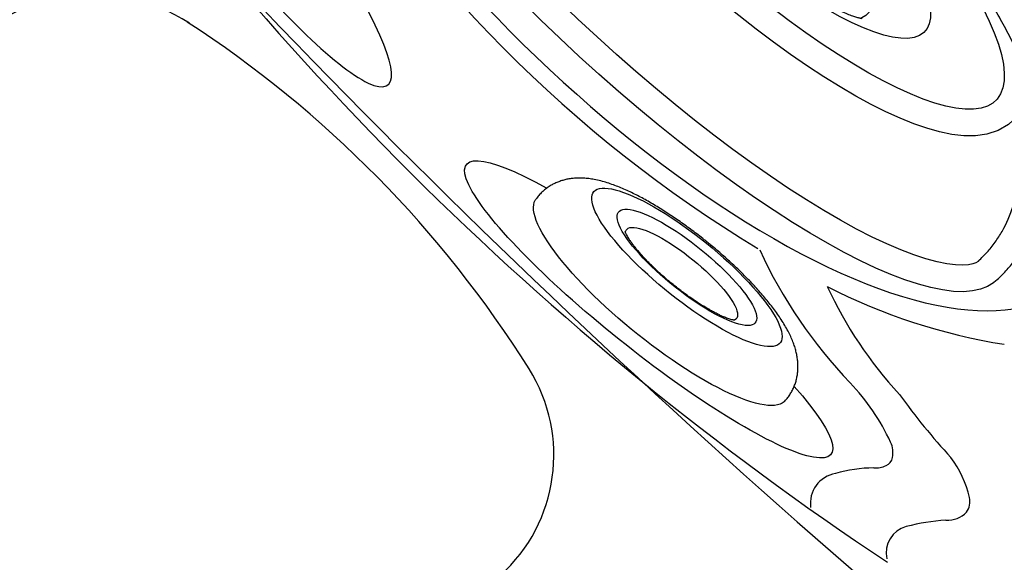
# Model space of a CAD drawing. Units: inches. Extents: x -1 to 88, y -24 to 131.
# Drawn here: x 8 to 13, y 5 to 8 of the extents above; entities that cross this region are included whole.
import ezdxf

# ---------------------------------------------------------------- set-up
doc = ezdxf.new("R2010")
doc.units = ezdxf.units.IN
doc.header["$MEASUREMENT"] = 0
doc.layers.add('1', color=4, linetype='Continuous')

# ---------------------------------------------------------------- blocks, each defined once
blk = doc.blocks.new('PILLOW1')
at = {"layer": '1', "color": 4, "linetype": 'Continuous'}
for centre, radius, start, end in [((-31.253, 50.1304), 49.3351, 310.20832, 320.15105), ((5.3789, 15.2309), 0.9082, 42.1271, 122.1037), ((8.2527, 10.6504), 6.3156, 122.1037, 147.05499), ((0.1716, 18.9939), 9.273, 293.05195, 337.11742), ((4.8206, 14.11), 1.9422, 261.5924, 9.8937), ((3.7914, 13.5544), 0.9933, 146.8742, 231.8593)]:
    blk.add_arc(centre, radius, start, end, dxfattribs=at)
at = {"layer": '1', "color": 3, "linetype": 'Continuous'}
for centre, radius, start, end in [((1.6248, 17.5353), 6.9844, 286.27061, 344.01717), ((1.3601, 17.8062), 7.5642, 287.72407, 342.48303)]:
    blk.add_arc(centre, radius, start, end, dxfattribs=at)
blk = doc.blocks.new('1514501-2')
at = {"layer": '1', "color": 3, "flags": 128}
for points in [[(1.7417, -1.4495), (1.7415, -1.4511), (1.7238, -1.5138), (1.694, -1.5734), (1.6508, -1.6262), (1.5961, -1.6675), (1.5344, -1.6947), (1.47, -1.7084), (1.4052, -1.7108), (1.3403, -1.7042), (1.2748, -1.6902), (1.2079, -1.6695), (1.1391, -1.6426), (1.0682, -1.6098), (0.9948, -1.5713), (0.9191, -1.5272), (0.841, -1.4776), (0.7606, -1.4228), (0.6781, -1.3629), (0.5938, -1.298), (0.5079, -1.2286), (0.4206, -1.1547), (0.3323, -1.0766), (0.2431, -0.9946), (0.1536, -0.909), (0.0638, -0.8202), (-0.0258, -0.7283), (-0.1148, -0.6339), (-0.2031, -0.5371), (-0.2902, -0.4385), (-0.3759, -0.3383), (-0.4598, -0.2369), (-0.5417, -0.1346), (-0.6211, -0.0319), (-0.6979, 0.0708), (-0.7717, 0.1733), (-0.8423, 0.2751), (-0.9094, 0.3759), (-0.9728, 0.4753), (-1.0322, 0.573), (-1.0875, 0.6687), (-1.1384, 0.7621), (-1.1848, 0.8528), (-1.2265, 0.9408), (-1.2633, 1.0256), (-1.2951, 1.1073), (-1.3217, 1.1858), (-1.3431, 1.261), (-1.3589, 1.3331), (-1.369, 1.4024), (-1.3727, 1.4693), (-1.369, 1.5345), (-1.3566, 1.5981), (-1.3331, 1.6595), (-1.2966, 1.7163), (-1.2472, 1.7639), (-1.1884, 1.7983), (-1.1249, 1.8185), (-0.9266, 1.7637), (-1.0586, 1.8261)], [(0.5982, 0.4077), (0.6815, 0.3087), (0.7629, 0.2087), (0.842, 0.1081), (0.9187, 0.0073), (0.9925, -0.0933), (1.0632, -0.1933), (1.1305, -0.2923), (1.1942, -0.39), (1.254, -0.4859), (1.3096, -0.5798), (1.361, -0.6712), (1.4078, -0.7597), (1.4498, -0.8451), (1.487, -0.927), (1.5192, -1.0051), (1.5462, -1.0791), (1.568, -1.1487), (1.5845, -1.2136), (1.5955, -1.2736), (1.6011, -1.3285), (1.6012, -1.378), (1.5959, -1.4219), (1.5851, -1.4601), (1.5689, -1.4924), (1.5474, -1.5188), (1.5206, -1.539), (1.4887, -1.5531), (1.4518, -1.5609), (1.4099, -1.5625), (1.3633, -1.5578), (1.3122, -1.5468), (1.2568, -1.5297), (1.1972, -1.5064), (1.1337, -1.477), (1.0665, -1.4417), (0.996, -1.4007), (0.9223, -1.3539), (0.8458, -1.3017), (0.7668, -1.2443), (0.6855, -1.1818), (0.6023, -1.1145), (0.5175, -1.0427), (0.4314, -0.9666), (0.3444, -0.8866), (0.2568, -0.8029), (0.1689, -0.7159), (0.0811, -0.6259), (-0.0063, -0.5332), (-0.093, -0.4383), (-0.1785, -0.3414), (-0.2626, -0.243), (-0.345, -0.1434), (-0.4253, -0.0431), (-0.5033, 0.0577), (-0.5785, 0.1584), (-0.6508, 0.2587), (-0.7199, 0.3583), (-0.7854, 0.4567), (-0.8471, 0.5536), (-0.9049, 0.6485), (-0.9584, 0.7412), (-1.0075, 0.8312), (-1.052, 0.9182), (-1.0916, 1.0019), (-1.1263, 1.082), (-1.1559, 1.158), (-1.1804, 1.2299), (-1.1995, 1.2971), (-1.2132, 1.3596), (-1.2215, 1.4171), (-1.2244, 1.4693), (-1.2218, 1.516), (-1.2137, 1.5571), (-1.2003, 1.5924), (-1.1814, 1.6217), (-1.1572, 1.645), (-1.1279, 1.6622), (-1.0934, 1.6732), (-1.054, 1.6779), (-1.0098, 1.6763), (-0.9609, 1.6685), (-0.9076, 1.6544), (-0.85, 1.6342), (-0.7885, 1.6078), (-0.7231, 1.5755), (-0.6542, 1.5373), (-0.5821, 1.4934), (-0.507, 1.4439), (-0.4292, 1.389), (-0.349, 1.329), (-0.2667, 1.2641), (-0.1826, 1.1945), (-0.0971, 1.1206), (-0.0106, 1.0425), (0.0768, 0.9606), (0.1646, 0.8752), (0.2525, 0.7866), (0.3401, 0.6952), (0.4272, 0.6014), (0.5133, 0.5054), (0.5982, 0.4077)], [(0.489, 0.3144), (0.5597, 0.23), (0.6286, 0.1447), (0.6951, 0.059), (0.7591, -0.0268), (0.82, -0.1121), (0.8776, -0.1965), (0.9317, -0.2795), (0.9819, -0.3609), (1.0279, -0.44), (1.0696, -0.5166), (1.1067, -0.5901), (1.139, -0.6603), (1.1663, -0.7268), (1.1885, -0.7891), (1.2056, -0.847), (1.2173, -0.9002), (1.2237, -0.9485), (1.2246, -0.9914), (1.2202, -1.0289), (1.2104, -1.0608), (1.1952, -1.0868), (1.1749, -1.1068), (1.1493, -1.1208), (1.1188, -1.1286), (1.0834, -1.1303), (1.0434, -1.1257), (0.9989, -1.115), (0.9501, -1.0982), (0.8975, -1.0753), (0.8411, -1.0465), (0.7813, -1.012), (0.7184, -0.9719), (0.6527, -0.9264), (0.5847, -0.8758), (0.5146, -0.8204), (0.4427, -0.7603), (0.3696, -0.696), (0.2955, -0.6278), (0.2208, -0.556), (0.146, -0.481), (0.0714, -0.4031), (-0.0025, -0.3229), (-0.0755, -0.2407), (-0.1471, -0.1569), (-0.217, -0.0721), (-0.2847, 0.0135), (-0.35, 0.0993), (-0.4125, 0.1849), (-0.4718, 0.2698), (-0.5277, 0.3536), (-0.5798, 0.4358), (-0.628, 0.5161), (-0.6719, 0.594), (-0.7113, 0.6691), (-0.746, 0.741), (-0.7758, 0.8094), (-0.8006, 0.8738), (-0.8203, 0.934), (-0.8347, 0.9896), (-0.8437, 1.0404), (-0.8474, 1.086), (-0.8456, 1.1263), (-0.8385, 1.161), (-0.826, 1.1899), (-0.8083, 1.213), (-0.7853, 1.23), (-0.7573, 1.2409), (-0.7243, 1.2456), (-0.6865, 1.2442), (-0.6442, 1.2365), (-0.5976, 1.2227), (-0.5468, 1.2029), (-0.4923, 1.177), (-0.4341, 1.1454), (-0.3728, 1.108), (-0.3085, 1.0652), (-0.2416, 1.0172), (-0.1724, 0.9641), (-0.1014, 0.9063), (-0.0289, 0.8441), (0.0448, 0.7778), (0.1192, 0.7077), (0.194, 0.6342), (0.2688, 0.5578), (0.3431, 0.4787), (0.4166, 0.3974), (0.489, 0.3144)]]:
    blk.add_lwpolyline(points, dxfattribs=at)
at = {"layer": '1', "color": 4, "flags": 128}
for points in [[(1.4373, -2.5322), (1.4238, -2.5413), (1.388, -2.5588), (1.3471, -2.57), (1.3014, -2.575), (1.2508, -2.5738), (1.1956, -2.5664), (1.1359, -2.5527), (1.0719, -2.5328), (1.0038, -2.5069), (0.9318, -2.4749), (0.856, -2.4369), (0.7767, -2.3931), (0.6942, -2.3436), (0.6086, -2.2885), (0.5202, -2.228), (0.4293, -2.1623), (0.3361, -2.0915), (0.2409, -2.0158), (0.1439, -1.9356), (0.0456, -1.8509), (-0.054, -1.7621), (-0.1544, -1.6694), (-0.2554, -1.5731), (-0.3568, -1.4734), (-0.4581, -1.3706), (-0.5591, -1.2651), (-0.6596, -1.1571), (-0.7592, -1.047), (-0.8576, -0.935), (-0.9546, -0.8215), (-1.0499, -0.7069), (-1.1432, -0.5914), (-1.2343, -0.4753), (-1.3228, -0.3591), (-1.4085, -0.243), (-1.4913, -0.1274), (-1.5707, -0.0127), (-1.6467, 0.101), (-1.7189, 0.2131), (-1.7873, 0.3235), (-1.8515, 0.4317), (-1.9114, 0.5375), (-1.9668, 0.6406), (-2.0176, 0.7406), (-2.0636, 0.8373), (-2.1047, 0.9304), (-2.1408, 1.0197), (-2.1718, 1.1048), (-2.1975, 1.1856), (-2.2179, 1.2617), (-2.2329, 1.3331), (-2.2426, 1.3994), (-2.2468, 1.4604), (-2.2456, 1.5161), (-2.2389, 1.5663), (-2.2268, 1.6107), (-2.2094, 1.6493), (-2.1866, 1.682), (-2.1754, 1.6939)], [(1.3543, -2.4096), (1.3495, -2.4129), (1.3355, -2.4197), (1.3192, -2.4242), (1.2951, -2.4268), (1.2625, -2.426), (1.2221, -2.4206), (1.1744, -2.4096), (1.1203, -2.3928), (1.0603, -2.37), (0.995, -2.341), (0.925, -2.3059), (0.8506, -2.2648), (0.7723, -2.2179), (0.6904, -2.1652), (0.6054, -2.1069), (0.5174, -2.0433), (0.4269, -1.9746), (0.3341, -1.9009), (0.2394, -1.8225), (0.1431, -1.7396), (0.0455, -1.6525), (-0.0531, -1.5614), (-0.1524, -1.4667), (-0.2521, -1.3686), (-0.3519, -1.2675), (-0.4515, -1.1635), (-0.5505, -1.0571), (-0.6487, -0.9485), (-0.7458, -0.838), (-0.8415, -0.7261), (-0.9354, -0.6131), (-1.0274, -0.4992), (-1.1172, -0.3848), (-1.2044, -0.2703), (-1.2888, -0.156), (-1.3702, -0.0422), (-1.4483, 0.0706), (-1.5229, 0.1822), (-1.5938, 0.2922), (-1.6607, 0.4002), (-1.7234, 0.5059), (-1.7818, 0.609), (-1.8356, 0.7091), (-1.8848, 0.8059), (-1.9291, 0.899), (-1.9684, 0.9881), (-2.0026, 1.0727), (-2.0316, 1.1526), (-2.0554, 1.2272), (-2.0739, 1.2962), (-2.0871, 1.359), (-2.0953, 1.4151), (-2.0987, 1.4639), (-2.0978, 1.5047), (-2.0935, 1.537), (-2.0871, 1.5605), (-2.0801, 1.5758), (-2.0712, 1.5886), (-2.0673, 1.5928)], [(-0.7502, 0.8503), (-0.7459, 0.8613), (-0.7317, 0.8839), (-0.7123, 0.9006), (-0.6877, 0.9111), (-0.6582, 0.9154), (-0.624, 0.9136), (-0.5852, 0.9056), (-0.5422, 0.8914), (-0.4951, 0.8712), (-0.4443, 0.8451), (-0.3902, 0.8133), (-0.3331, 0.7759), (-0.2733, 0.7333), (-0.2113, 0.6856), (-0.1474, 0.6332), (-0.0821, 0.5765), (-0.0157, 0.5157), (0.0512, 0.4514), (0.1183, 0.3839), (0.1851, 0.3136), (0.2512, 0.241), (0.3162, 0.1666)], [(0.3162, 0.1666), (0.3795, 0.0909), (0.4409, 0.0143), (0.5, -0.0626), (0.5562, -0.1394), (0.6094, -0.2155), (0.6591, -0.2905), (0.705, -0.3638), (0.7468, -0.4351), (0.7842, -0.5038), (0.8171, -0.5695), (0.8451, -0.6317), (0.8681, -0.6901), (0.886, -0.7443), (0.8986, -0.794), (0.9059, -0.8387), (0.9078, -0.8782), (0.9043, -0.9124), (0.8954, -0.9408), (0.8812, -0.9634), (0.8618, -0.98), (0.8372, -0.9906), (0.8263, -0.993)]]:
    blk.add_lwpolyline(points, dxfattribs=at)
at = {"layer": '1', "color": 4}
for points, knots in [([(0.6163, 0.4233), (0.6012, 0.4409), (0.5574, 0.4919), (0.4838, 0.5752), (0.3953, 0.6725), (0.3058, 0.7679), (0.2155, 0.8612), (0.1245, 0.9521), (0.0331, 1.0406), (-0.0587, 1.1263), (-0.1508, 1.2091), (-0.243, 1.289), (-0.3355, 1.3656), (-0.4281, 1.439), (-0.5212, 1.509), (-0.6149, 1.5756), (-0.7096, 1.6386), (-0.8061, 1.6981), (-0.9052, 1.7536), (-1.0077, 1.8047), (-1.1075, 1.8474), (-1.202, 1.8809), (-1.2879, 1.9053), (-1.3696, 1.9227), (-1.4481, 1.9339), (-1.5246, 1.9392), (-1.5995, 1.9389), (-1.6732, 1.9329), (-1.7458, 1.9212), (-1.8169, 1.9037), (-1.8886, 1.8796), (-1.96, 1.8483), (-2.03, 1.8095), (-2.095, 1.7645), (-2.1434, 1.7256), (-2.1682, 1.7002), (-2.1748, 1.6933)], [0, 0, 0, 0, 0.017123, 0.049578, 0.082054, 0.11457, 0.147152, 0.179826, 0.212624, 0.24558, 0.278735, 0.31214, 0.345856, 0.37996, 0.414552, 0.449759, 0.485744, 0.522713, 0.560899, 0.600474, 0.641233, 0.675193, 0.70618, 0.734647, 0.761152, 0.786171, 0.810082, 0.833173, 0.85566, 0.877703, 0.899422, 0.923086, 0.946328, 0.96918, 0.991721, 1, 1, 1, 1]), ([(-1.2667, 1.7451), (-1.3537, 1.7715), (-1.4428, 1.7882), (-1.6463, 1.7933), (-1.7622, 1.7742), (-1.9069, 1.7092), (-1.942, 1.6897), (-1.9965, 1.6525), (-2.0175, 1.6369), (-2.0462, 1.6127), (-2.0543, 1.6049), (-2.0688, 1.59)], [0.6820041, 0.6820041, 0.6820041, 0.6820041, 0.7882812, 0.7882812, 0.9134708, 0.9134708, 0.9567981, 0.9567981, 0.981964, 0.981964, 1, 1, 1, 1]), ([(1.4367, -2.5315), (1.4477, -2.5235), (1.4797, -2.5003), (1.5277, -2.4559), (1.5799, -2.3996), (1.6262, -2.3392), (1.6665, -2.2757), (1.7008, -2.2097), (1.7293, -2.1415), (1.752, -2.0716), (1.7691, -2.0002), (1.7809, -1.9273), (1.7874, -1.8526), (1.7887, -1.7757), (1.7847, -1.6956), (1.7751, -1.6111), (1.7591, -1.521), (1.736, -1.4242), (1.7054, -1.3211), (1.6676, -1.2141), (1.6238, -1.1057), (1.5755, -0.9982), (1.5235, -0.8917), (1.468, -0.786), (1.4092, -0.6809), (1.3473, -0.5759), (1.2824, -0.4709), (1.2145, -0.366), (1.1438, -0.2611), (1.0705, -0.1564), (0.9947, -0.0518), (0.9166, 0.0523), (0.8363, 0.1559), (0.754, 0.2587), (0.6805, 0.3478), (0.6341, 0.4023), (0.6163, 0.4233)], [0, 0, 0, 0, 0.011847, 0.03428, 0.056508, 0.078597, 0.100634, 0.122713, 0.144942, 0.16745, 0.190397, 0.213982, 0.238461, 0.264156, 0.291474, 0.320901, 0.352953, 0.387983, 0.42573, 0.46495, 0.50372, 0.541387, 0.577954, 0.613603, 0.648522, 0.682867, 0.716759, 0.750293, 0.783543, 0.816569, 0.849417, 0.882127, 0.914732, 0.947262, 0.979744, 1, 1, 1, 1]), ([(1.3498, -2.4116), (1.3735, -2.3944), (1.3871, -2.3839), (1.4213, -2.3521), (1.4395, -2.3334), (1.4715, -2.2973), (1.4862, -2.2787), (1.5303, -2.2169), (1.5554, -2.1717), (1.6346, -1.9874), (1.6478, -1.842), (1.6343, -1.6834), (1.632, -1.663), (1.6292, -1.6425)], [0, 0, 0, 0, 0.0254245, 0.0254245, 0.050849, 0.050849, 0.0762735, 0.0762735, 0.1312933, 0.1312933, 0.2937471, 0.2937471, 0.3179196, 0.3179196, 0.3179196, 0.3179196])]:
    blk.add_open_spline(points, degree=3, knots=knots, dxfattribs=at)
at = {"layer": '1', "color": 3}
blk.add_open_spline([(0.8398, -0.9954), (0.8398, -0.9954), (0.8409, -0.9955), (0.8368, -0.9948), (0.8275, -0.9919), (0.8111, -0.9858), (0.7889, -0.9762), (0.7607, -0.9623), (0.7269, -0.9437), (0.6878, -0.9202), (0.6438, -0.8915), (0.5954, -0.8577), (0.5431, -0.8189), (0.4874, -0.7752), (0.4288, -0.7267), (0.3679, -0.6739), (0.305, -0.617), (0.2408, -0.5563), (0.1756, -0.4922), (0.1099, -0.4252), (0.0441, -0.3556), (-0.0212, -0.2838), (-0.0858, -0.2102), (-0.1492, -0.1354), (-0.2111, -0.0598), (-0.271, 0.0163), (-0.3285, 0.0922), (-0.3835, 0.1675), (-0.4354, 0.2417), (-0.4841, 0.3143), (-0.5291, 0.3849), (-0.5704, 0.4528), (-0.6075, 0.5175), (-0.6404, 0.5785), (-0.6689, 0.6352), (-0.6928, 0.6871), (-0.7123, 0.7334), (-0.7273, 0.7736), (-0.7381, 0.8072), (-0.7451, 0.8336), (-0.7487, 0.8519), (-0.7501, 0.8617), (-0.7502, 0.8659), (-0.7503, 0.8647), (-0.7503, 0.8646)], degree=3, knots=[0, 0, 0, 0, 0.001134, 0.019299, 0.038202, 0.058002, 0.078778, 0.100541, 0.123249, 0.146822, 0.171162, 0.196165, 0.221728, 0.247759, 0.274175, 0.300907, 0.327895, 0.355089, 0.382447, 0.409932, 0.437514, 0.465166, 0.492864, 0.520584, 0.548304, 0.575997, 0.603641, 0.631212, 0.658684, 0.686026, 0.713203, 0.740176, 0.766895, 0.793302, 0.819329, 0.844894, 0.869906, 0.894261, 0.917852, 0.940582, 0.962378, 0.981105, 0.999082, 1, 1, 1, 1], dxfattribs=at)
blk = doc.blocks.new('2018 PARADISE SALINA')
at = {"layer": '1', "color": 3, "flags": 128}
for points in [[(12.4031, 10.1042), (12.4353, 10.0776), (12.467, 10.0506), (12.4981, 10.0233), (12.5283, 9.9958), (12.5577, 9.9682), (12.586, 9.9406), (12.6132, 9.9131), (12.6391, 9.8858), (12.6638, 9.8589), (12.6869, 9.8323), (12.7086, 9.8063), (12.7287, 9.7809), (12.747, 9.7563), (12.7637, 9.7324), (12.7785, 9.7095), (12.7914, 9.6876), (12.8024, 9.6668), (12.8114, 9.6472), (12.8184, 9.6287), (12.8234, 9.6117), (12.8264, 9.596), (12.8273, 9.5817), (12.8261, 9.5689), (12.8228, 9.5577), (12.8176, 9.5481), (12.8102, 9.5401), (12.8009, 9.5337), (12.7896, 9.5291), (12.7764, 9.5261), (12.7614, 9.5249), (12.7445, 9.5254), (12.7259, 9.5276), (12.7056, 9.5315), (12.6837, 9.5371), (12.6603, 9.5443), (12.6355, 9.5532), (12.6094, 9.5637), (12.582, 9.5758), (12.5535, 9.5894), (12.5241, 9.6045), (12.4937, 9.621), (12.4625, 9.6388), (12.4307, 9.6579), (12.3984, 9.6782), (12.3657, 9.6997), (12.3327, 9.7222), (12.2995, 9.7456), (12.2663, 9.7699), (12.2332, 9.795), (12.2004, 9.8207), (12.1679, 9.847), (12.1359, 9.8738), (12.1045, 9.901), (12.0738, 9.9284), (12.044, 9.956), (12.0152, 9.9836), (11.9874, 10.0111), (11.9608, 10.0386), (11.9355, 10.0657), (11.9116, 10.0924), (11.8892, 10.1187), (11.8683, 10.1444), (11.8491, 10.1695), (11.8316, 10.1937), (11.8159, 10.2171), (11.802, 10.2395), (11.79, 10.2609), (11.78, 10.2811), (11.772, 10.3002), (11.7659, 10.3179), (11.762, 10.3343), (11.7601, 10.3493), (11.7602, 10.3629), (11.7624, 10.3749), (11.7667, 10.3853), (11.773, 10.3941), (11.7813, 10.4013), (11.7916, 10.4068), (11.8039, 10.4106), (11.818, 10.4127), (11.834, 10.4131), (11.8517, 10.4117), (11.8712, 10.4087), (11.8923, 10.4039), (11.9149, 10.3975), (11.9391, 10.3894), (11.9645, 10.3797), (11.9913, 10.3684), (12.0192, 10.3555), (12.0482, 10.3412), (12.0782, 10.3254), (12.1089, 10.3082), (12.1404, 10.2897), (12.1725, 10.27), (12.2051, 10.2491), (12.2379, 10.2272), (12.2711, 10.2042), (12.3042, 10.1803), (12.3374, 10.1556), (12.3704, 10.1302), (12.4031, 10.1042)], [(12.3739, 10.0681), (12.4013, 10.0455), (12.4282, 10.0224), (12.4543, 9.9991), (12.4796, 9.9756), (12.504, 9.9521), (12.5273, 9.9287), (12.5493, 9.9055), (12.57, 9.8826), (12.5893, 9.8602), (12.607, 9.8383), (12.6231, 9.8171), (12.6375, 9.7967), (12.65, 9.7772), (12.6608, 9.7587), (12.6696, 9.7413), (12.6764, 9.7251), (12.6813, 9.7102), (12.6841, 9.6966), (12.6849, 9.6844), (12.6836, 9.6737), (12.6804, 9.6646), (12.6751, 9.657), (12.6678, 9.6511), (12.6585, 9.6468), (12.6474, 9.6442), (12.6344, 9.6433), (12.6197, 9.6441), (12.6032, 9.6466), (12.5851, 9.6508), (12.5655, 9.6566), (12.5445, 9.664), (12.5222, 9.6731), (12.4987, 9.6837), (12.4741, 9.6958), (12.4486, 9.7093), (12.4222, 9.7241), (12.3952, 9.7402), (12.3677, 9.7576), (12.3398, 9.776), (12.3116, 9.7954), (12.2834, 9.8158), (12.2552, 9.8369), (12.2272, 9.8587), (12.1995, 9.8811), (12.1723, 9.904), (12.1458, 9.9272), (12.12, 9.9506), (12.0952, 9.9741), (12.0714, 9.9976), (12.0487, 10.0209), (12.0273, 10.044), (12.0073, 10.0667), (11.9888, 10.0888), (11.9719, 10.1104), (11.9566, 10.1312), (11.9432, 10.1511), (11.9315, 10.1701), (11.9217, 10.1881), (11.9139, 10.2049), (11.908, 10.2205), (11.9042, 10.2348), (11.9024, 10.2476), (11.9026, 10.2591), (11.9049, 10.269), (11.9092, 10.2774), (11.9155, 10.2841), (11.9237, 10.2892), (11.9339, 10.2927), (11.946, 10.2944), (11.9599, 10.2945), (11.9755, 10.2928), (11.9928, 10.2895), (12.0116, 10.2845), (12.0319, 10.2779), (12.0536, 10.2696), (12.0766, 10.2598), (12.1006, 10.2484), (12.1257, 10.2356), (12.1516, 10.2215), (12.1783, 10.2059), (12.2056, 10.1892), (12.2334, 10.1713), (12.2614, 10.1524), (12.2896, 10.1325), (12.3179, 10.1117), (12.346, 10.0902), (12.3739, 10.0681)]]:
    blk.add_lwpolyline(points, dxfattribs=at)
at = {"layer": '1', "color": 4, "flags": 128}
for points in [[(12.8421, 9.2198), (12.8383, 9.2161), (12.8279, 9.2085), (12.8156, 9.2025), (12.8014, 9.1982), (12.7853, 9.1956), (12.7673, 9.1948), (12.7475, 9.1956), (12.7261, 9.1981), (12.7029, 9.2024), (12.6781, 9.2083), (12.6518, 9.2159), (12.6241, 9.2252), (12.595, 9.2361), (12.5646, 9.2485), (12.5329, 9.2626), (12.5002, 9.2781), (12.4665, 9.2951), (12.4318, 9.3136), (12.3963, 9.3334), (12.3601, 9.3545), (12.3233, 9.3768), (12.2859, 9.4004), (12.2482, 9.425), (12.2102, 9.4508), (12.172, 9.4774), (12.1337, 9.505), (12.0955, 9.5334), (12.0574, 9.5626), (12.0195, 9.5923), (11.9821, 9.6227), (11.9451, 9.6535), (11.9087, 9.6847), (11.8729, 9.7162), (11.838, 9.7479), (11.804, 9.7798), (11.7709, 9.8116), (11.739, 9.8434), (11.7082, 9.875), (11.6786, 9.9064), (11.6505, 9.9374), (11.6237, 9.968), (11.5985, 9.9981), (11.5748, 10.0276), (11.5528, 10.0564), (11.5325, 10.0844), (11.514, 10.1116), (11.4973, 10.1378), (11.4825, 10.163), (11.4696, 10.1872), (11.4587, 10.2101), (11.4497, 10.2319), (11.4427, 10.2524), (11.4378, 10.2715), (11.4349, 10.2893), (11.4341, 10.3056), (11.4353, 10.3204), (11.4386, 10.3337), (11.4439, 10.3454), (11.4468, 10.3499)], [(11.9489, 10.1656), (11.9496, 10.1694), (11.9528, 10.1774), (11.958, 10.1838), (11.9652, 10.1886), (11.9743, 10.1917), (11.9853, 10.1931), (11.998, 10.1928), (12.0125, 10.1909), (12.0287, 10.1872), (12.0463, 10.1819), (12.0654, 10.175), (12.0857, 10.1665), (12.1072, 10.1564), (12.1297, 10.1449), (12.1531, 10.132), (12.1771, 10.1178), (12.2018, 10.1025), (12.2268, 10.0859), (12.2521, 10.0684), (12.2774, 10.05), (12.3027, 10.0309), (12.3276, 10.0111)], [(12.3276, 10.0111), (12.3522, 9.9907), (12.3762, 9.97), (12.3995, 9.9491), (12.4218, 9.928), (12.4432, 9.9069), (12.4634, 9.886), (12.4822, 9.8654), (12.4997, 9.8452), (12.5156, 9.8256), (12.5299, 9.8067), (12.5425, 9.7886), (12.5532, 9.7714), (12.5621, 9.7552), (12.569, 9.7402), (12.5739, 9.7264), (12.5768, 9.714), (12.5777, 9.7029), (12.5766, 9.6934), (12.5734, 9.6853), (12.5682, 9.6789), (12.561, 9.6741), (12.5577, 9.6727)]]:
    blk.add_lwpolyline(points, dxfattribs=at)
at = {"layer": '1', "color": 3}
for centre, radius, start, end in [((23.1043, 22.9035), 17.5105, 213.81548, 236.41301), ((16.564, 16.4532), 7.4626, 210.75071, 238.74158), ((15.1857, 11.2114), 2.7349, 204.7478, 223.681), ((15.2022, 10.8432), 2.3381, 204.8025, 222.7061), ((14.581, 12.7756), 3.2773, 242.737, 261.0646), ((12.3146, 8.4695), 1.2351, 24.8775, 43.681), ((16.683, 11.5702), 3.9474, 215.8659, 222.4965), ((13.3076, 8.93), 0.1406, 349.0817, 24.8775), ((13.3849, 8.9151), 0.0619, 293.8763, 349.0817), ((13.2851, 8.5393), 0.6085, 13.2915, 36.7751), ((13.3415, 8.0842), 0.761, 90.0897, 106.4319), ((13.3465, 9.0018), 0.1567, 267.7294, 293.8763), ((13.1551, 8.6466), 0.1699, 99.7846, 188.0084), ((13.7688, 8.6582), 0.1105, 326.4678, 10.9203), ((13.8375, 7.2989), 1.2576, 94.2162, 104.488), ((13.757, 8.6961), 0.1434, 265.2482, 316.4425), ((13.5605, 8.3709), 0.1504, 104.488, 193.3816)]:
    blk.add_arc(centre, radius, start, end, dxfattribs=at)
at = {"layer": '1', "color": 3, "linetype": 'Continuous'}
for centre, radius, start, end in [((11.3324, 11.2686), 7.5, 184.96875, 265.03125), ((13.183, 13.0072), 8.3465, 198.68702, 256.15815)]:
    blk.add_arc(centre, radius, start, end, dxfattribs=at)
at = {"layer": '1', "color": 2, "linetype": 'Continuous'}
blk.add_arc((11.3324, 11.2686), 7.25, 184.96875, 265.03125, dxfattribs=at)
at = {"layer": '1', "color": 3}
for centre, major_axis, ratio, start_param, end_param in [((12.1861, 12.1304), (-2.243, 2.2461), 0.383384, 0.012398, 3.173855), ((9.8132, 12.0177), (-0.8045, 1.0271), 0.180387, 5.484167, 10.278432)]:
    blk.add_ellipse(centre, major_axis=major_axis, ratio=ratio, start_param=start_param, end_param=end_param, dxfattribs=at)
at = {"layer": '1', "color": 3, "extrusion": (0, 0, -1)}
blk.add_ellipse((12.0796, 9.7339), major_axis=(1.0209, -0.8123), ratio=0.180387, start_param=5.480848, end_param=10.26593, dxfattribs=at)
at = {"layer": '1', "color": 4}
for points, knots in [([(12.4079, 10.1102), (12.4021, 10.1149), (12.3852, 10.1285), (12.3569, 10.1507), (12.3231, 10.1764), (12.2891, 10.2014), (12.2549, 10.2257), (12.2207, 10.2493), (12.1865, 10.272), (12.1523, 10.2938), (12.1182, 10.3147), (12.0842, 10.3347), (12.0504, 10.3536), (12.0166, 10.3715), (11.983, 10.3882), (11.9493, 10.4039), (11.9155, 10.4183), (11.8814, 10.4315), (11.8467, 10.4434), (11.8111, 10.4536), (11.7769, 10.4613), (11.7449, 10.4664), (11.7162, 10.4691), (11.6893, 10.4698), (11.6637, 10.4688), (11.6391, 10.466), (11.6153, 10.4615), (11.5922, 10.4553), (11.5699, 10.4473), (11.5483, 10.4376), (11.527, 10.4257), (11.5061, 10.4116), (11.4862, 10.3951), (11.4682, 10.377), (11.4551, 10.3618), (11.4487, 10.3523), (11.447, 10.3497)], [0, 0, 0, 0, 0.017123, 0.049578, 0.082054, 0.11457, 0.147152, 0.179826, 0.212624, 0.24558, 0.278735, 0.31214, 0.345856, 0.37996, 0.414552, 0.449759, 0.485744, 0.522713, 0.560899, 0.600474, 0.641233, 0.675193, 0.70618, 0.734647, 0.761152, 0.786171, 0.810082, 0.833173, 0.85566, 0.877703, 0.899422, 0.923086, 0.946328, 0.96918, 0.991721, 1, 1, 1, 1]), ([(12.8418, 9.22), (12.8448, 9.2232), (12.8536, 9.2324), (12.8663, 9.2493), (12.8796, 9.2703), (12.8907, 9.2922), (12.8998, 9.3147), (12.9068, 9.3377), (12.9119, 9.361), (12.915, 9.3845), (12.9162, 9.4082), (12.9157, 9.432), (12.9134, 9.4561), (12.9093, 9.4806), (12.9033, 9.5058), (12.8953, 9.5321), (12.8849, 9.5598), (12.8719, 9.5892), (12.8561, 9.6201), (12.8378, 9.6519), (12.8176, 9.6837), (12.7959, 9.7151), (12.7732, 9.7458), (12.7493, 9.7761), (12.7245, 9.8061), (12.6987, 9.8358), (12.6719, 9.8653), (12.6442, 9.8946), (12.6156, 9.9238), (12.5862, 9.9528), (12.556, 9.9815), (12.525, 10.01), (12.4935, 10.0382), (12.4613, 10.066), (12.4327, 10.09), (12.4148, 10.1046), (12.4079, 10.1102)], [0, 0, 0, 0, 0.011847, 0.03428, 0.056508, 0.078597, 0.100634, 0.122713, 0.144942, 0.16745, 0.190397, 0.213982, 0.238461, 0.264156, 0.291474, 0.320901, 0.352953, 0.387983, 0.42573, 0.46495, 0.50372, 0.541387, 0.577954, 0.613603, 0.648522, 0.682867, 0.716759, 0.750293, 0.783543, 0.816569, 0.849417, 0.882127, 0.914732, 0.947262, 0.979744, 1, 1, 1, 1])]:
    blk.add_open_spline(points, degree=3, knots=knots, dxfattribs=at)
at = {"layer": '1', "color": 3}
blk.add_open_spline([(12.5621, 9.6728), (12.5621, 9.6728), (12.5625, 9.6728), (12.5611, 9.6728), (12.558, 9.6732), (12.5525, 9.6741), (12.5448, 9.6759), (12.5351, 9.6786), (12.5232, 9.6826), (12.5094, 9.6877), (12.4938, 9.6942), (12.4764, 9.7021), (12.4575, 9.7114), (12.4373, 9.722), (12.4158, 9.734), (12.3934, 9.7472), (12.3701, 9.7616), (12.3461, 9.7771), (12.3217, 9.7936), (12.2969, 9.811), (12.2719, 9.8293), (12.2469, 9.8482), (12.2221, 9.8678), (12.1976, 9.8878), (12.1735, 9.9082), (12.15, 9.9289), (12.1273, 9.9496), (12.1054, 9.9703), (12.0846, 9.9908), (12.0649, 10.011), (12.0464, 10.0308), (12.0293, 10.0499), (12.0137, 10.0683), (11.9997, 10.0857), (11.9873, 10.1021), (11.9767, 10.1171), (11.9678, 10.1307), (11.9607, 10.1426), (11.9553, 10.1526), (11.9515, 10.1606), (11.9493, 10.1662), (11.9482, 10.1692), (11.948, 10.1705), (11.948, 10.1702), (11.948, 10.1701)], degree=3, knots=[0, 0, 0, 0, 0.001134, 0.019299, 0.038202, 0.058002, 0.078778, 0.100541, 0.123249, 0.146822, 0.171162, 0.196165, 0.221728, 0.247759, 0.274175, 0.300907, 0.327895, 0.355089, 0.382447, 0.409932, 0.437514, 0.465166, 0.492864, 0.520584, 0.548304, 0.575997, 0.603641, 0.631212, 0.658684, 0.686026, 0.713203, 0.740176, 0.766895, 0.793302, 0.819329, 0.844894, 0.869906, 0.894261, 0.917852, 0.940582, 0.962378, 0.981105, 0.999082, 1, 1, 1, 1], dxfattribs=at)
at = {"layer": '1', "color": 2, "rotation": 5.737073152835918}
blk.add_blockref('1514501-2', (12.341, 12.2687), dxfattribs=at)
at = {"layer": '1', "rotation": 270}
blk.add_blockref('PILLOW1', (-4.591, 14.2961), dxfattribs=at)

msp = doc.modelspace()

# ---------------------------------------------------------------- block references
msp.add_blockref('2018 PARADISE SALINA', (-0.5943, -3.0589))

doc.saveas('drawing.dxf')
